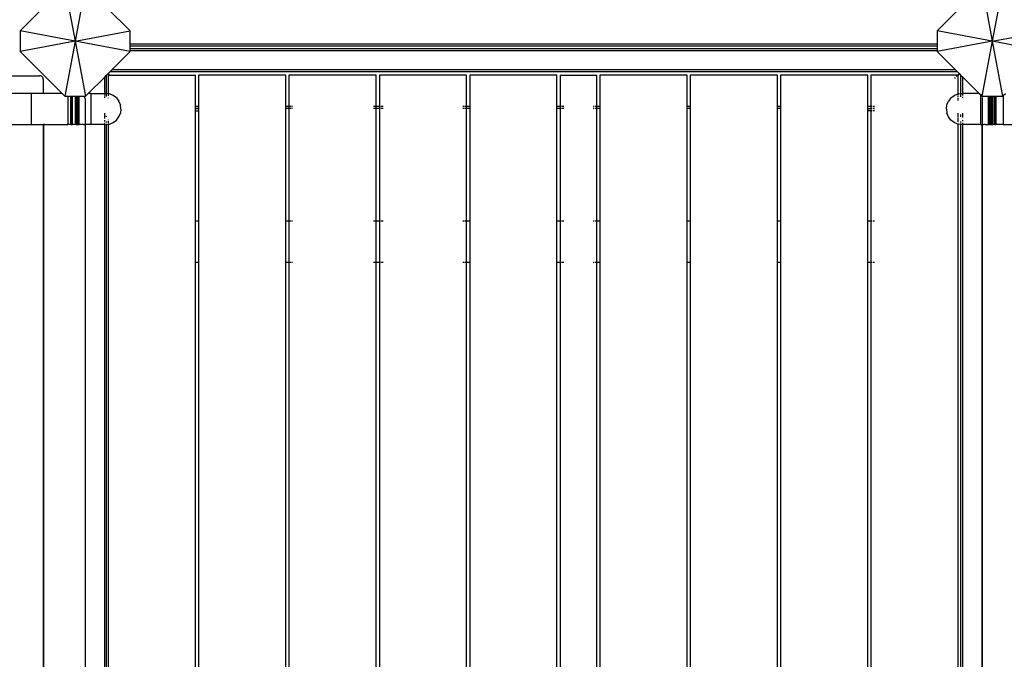
# Model space of a CAD drawing. Units: millimetres. Extents: x 1323 to 13854, y 973 to 14202.
# Drawn here: x 6437 to 7510, y 5480 to 6178 of the extents above; entities that cross this region are included whole.
import ezdxf

# ---------------------------------------------------------------- set-up
doc = ezdxf.new("R2010")
doc.units = ezdxf.units.MM
doc.layers.add('Bergen', color=7, linetype='Continuous')
doc.layers.add('Mått', color=7, linetype='Continuous')
doc.styles.get("Standard").update_dxf_attribs({"font": 'arial.ttf', "height": 185})
doc.dimstyles.new('LF', dxfattribs={"dimtxt": 185, "dimasz": 120, "dimexe": 50, "dimexo": 300, "dimgap": 50, "dimtad": 1, "dimtih": 1, "dimtoh": 1, "dimdec": 0, "dimrnd": 10, "dimtxsty": 'Standard', "dimcen": 2.5, "dimadec": 0, "dimazin": 0, "dimtfac": 1, "dimtdec": 0, "dimtmove": 0, "dimatfit": 3, "dimfxl": 1, "dimarcsym": 0})

# ---------------------------------------------------------------- blocks, each defined once
blk = doc.blocks.new('*D3')
at = {"layer": 'Defpoints', "color": 0, "transparency": 16777216}
for p in [(3649.7, 13407.1), (8995.5, 973.1), (13269.6, 973.1)]:
    blk.add_point(p, dxfattribs=at)
at = {"layer": 'Mått', "color": 0, "lineweight": -2, "transparency": 16777216}
for p, q in [((3949.7, 13407.1), (13319.6, 13407.1)), ((13269.6, 13287.1), (13269.6, 7334.6)), ((13269.6, 1093.1), (13269.6, 7045.5)), ((9295.5, 973.1), (13319.6, 973.1))]:
    blk.add_line(p, q, dxfattribs=at)
at = {"layer": 'Mått', "color": 0, "transparency": 16777216}
for points in [[(13249.6, 13287.1), (13289.6, 13287.1), (13269.6, 13407.1)], [(13249.6, 1093.1), (13289.6, 1093.1), (13269.6, 973.1)]]:
    blk.add_solid(points, dxfattribs=at)
at = {"layer": 'Mått', "color": 0, "transparency": 16777216, "insert": (13269.6, 7190.1), "char_height": 185, "attachment_point": 5}
blk.add_mtext('12430mm', dxfattribs=at)
blk = doc.blocks.new('*D4')
at = {"layer": 'Defpoints', "color": 0, "transparency": 16777216}
for p in [(12573.8, 13644.7), (1322.9, 11070.1), (12573.8, 5665.7)]:
    blk.add_point(p, dxfattribs=at)
at = {"layer": 'Mått', "color": 0, "lineweight": -2, "transparency": 16777216}
for p, q in [((1322.9, 11370.1), (1322.9, 13694.7)), ((12573.8, 5965.7), (12573.8, 13694.7)), ((1442.9, 13644.7), (12453.8, 13644.7))]:
    blk.add_line(p, q, dxfattribs=at)
at = {"layer": 'Mått', "color": 0, "transparency": 16777216}
for points in [[(1442.9, 13664.7), (1442.9, 13624.7), (1322.9, 13644.7)], [(12453.8, 13664.7), (12453.8, 13624.7), (12573.8, 13644.7)]]:
    blk.add_solid(points, dxfattribs=at)
at = {"layer": 'Mått', "color": 0, "transparency": 16777216, "insert": (6948.4, 13789.2), "char_height": 185, "attachment_point": 5}
blk.add_mtext('11250mm', dxfattribs=at)

msp = doc.modelspace()

# ---------------------------------------------------------------- linework, layer by layer
at = {"layer": 'Bergen'}
for p, q in [((6485.9, 6214.5), (6497.1, 6154.5)), ((6508.3, 6214.5), (6497.1, 6154.5)), ((7485.9, 6214.5), (7497.1, 6154.5)), ((7508.3, 6214.5), (7497.1, 6154.5)), ((6461.9, 6190.6), (6437.1, 6165.7)), ((6557.1, 6165.7), (6532.5, 6190.3)), ((7461.9, 6190.6), (7437.1, 6165.7)), ((6437.1, 6165.7), (6437.1, 6143.2)), ((6497.1, 6154.5), (6437.1, 6165.7)), ((6497.1, 6154.5), (6557.1, 6165.7)), ((6557.1, 6151.2), (6557.1, 6165.7)), ((7497.1, 6154.5), (7437.1, 6165.7)), ((7437.1, 6165.7), (7437.1, 6151.2)), ((7497.1, 6154.5), (7557.1, 6165.7)), ((6497.1, 6154.5), (6437.1, 6143.2)), ((6497.1, 6154.5), (6485.9, 6094.5)), ((6497.1, 6154.5), (6508.3, 6094.5)), ((6557.1, 6143.2), (6497.1, 6154.5)), ((7497.1, 6154.5), (7437.1, 6143.2)), ((7497.1, 6154.5), (7485.9, 6094.5)), ((7497.1, 6154.5), (7508.3, 6094.5)), ((7557.1, 6143.2), (7497.1, 6154.5)), ((6437.1, 6143.2), (6482.8, 6097.6)), ((6537.1, 6123.2), (6557.1, 6143.2)), ((7437.1, 6151.2), (6557.1, 6151.2)), ((6557.1, 6149.2), (6557.1, 6151.2)), ((7437.1, 6149.2), (6557.1, 6149.2)), ((6557.1, 6146.2), (6557.1, 6149.2)), ((7437.1, 6146.2), (6557.1, 6146.2)), ((6557.1, 6144.2), (6557.1, 6146.2)), ((7437.1, 6144.2), (6557.1, 6144.2)), ((6557.1, 6143.2), (6557.1, 6144.2)), ((7437.1, 6151.2), (7437.1, 6149.2)), ((7437.1, 6149.2), (7437.1, 6146.2)), ((7437.1, 6146.2), (7437.1, 6144.2)), ((7437.1, 6144.2), (7437.1, 6143.2)), ((7437.1, 6143.2), (7457.1, 6123.2)), ((6533, 6119.2), (6535.1, 6121.2)), ((6535.1, 6121.2), (6537.1, 6123.2)), ((7459.1, 6121.2), (6535.1, 6121.2)), ((7457.1, 6123.2), (6537.1, 6123.2)), ((7457.1, 6123.2), (7459.1, 6121.2)), ((7459.1, 6121.2), (7461, 6119.3)), ((6369.8, 6116.9), (6458.3, 6116.9)), ((6459.3, 6116.7), (6458.3, 6116.9)), ((6460.3, 6116.3), (6459.3, 6116.7)), ((6461.1, 6115.7), (6460.3, 6116.3)), ((6461.8, 6114.9), (6461.1, 6115.7)), ((6462.2, 6113.9), (6461.8, 6114.9)), ((6462.3, 6112.9), (6462.2, 6113.9)), ((6462.3, 6112.9), (6462.3, 6097.6)), ((6511.4, 6097.6), (6529, 6115.1)), ((6529, 6115.1), (6531, 6117.1)), ((6529, 6115.1), (6529, 6097.6)), ((6531, 6117.1), (6533, 6119.2)), ((6531, 6117.1), (6531, 6097.5)), ((6534, 6118.2), (6533, 6119.2)), ((6533, 6119.2), (6534, 6118.2)), ((6533, 6119.2), (6533, 6119.2)), ((6533.3, 6117.6), (6533.3, 6097.1)), ((6533.3, 6117.6), (6534.6, 6117.6)), ((6534, 6118.2), (6534.6, 6117.6)), ((6534.6, 6117.6), (6628.3, 6117.6)), ((6628.3, 6083.2), (6628.3, 6117.6)), ((6631.8, 6117.6), (6631.8, 6083.2)), ((6726.8, 6117.6), (6631.8, 6117.6)), ((6726.8, 6083.2), (6726.8, 6117.6)), ((6730.3, 6117.6), (6730.3, 6083.2)), ((6825.3, 6117.6), (6730.3, 6117.6)), ((6825.3, 6083.2), (6825.3, 6117.6)), ((6828.8, 6117.6), (6828.8, 6083.2)), ((6923.8, 6117.6), (6828.8, 6117.6)), ((6923.8, 6083.2), (6923.8, 6117.6)), ((6927.3, 6117.6), (6927.3, 6083.2)), ((7022.3, 6117.6), (6927.3, 6117.6)), ((7022.3, 6083.2), (7022.3, 6117.6)), ((7025.8, 6117.6), (7025.8, 6083.2)), ((7025.8, 6117.6), (7065.8, 6117.6)), ((7065.8, 6083.2), (7065.8, 6117.6)), ((7069.3, 6117.6), (7069.3, 6083.2)), ((7164.3, 6117.6), (7069.3, 6117.6)), ((7164.3, 6083.2), (7164.3, 6117.6)), ((7167.8, 6117.6), (7167.8, 6083.2)), ((7262.8, 6117.6), (7167.8, 6117.6)), ((7262.8, 6083.2), (7262.8, 6117.6)), ((7266.3, 6117.6), (7266.3, 6083.2)), ((7361.3, 6117.6), (7266.3, 6117.6)), ((7361.3, 6083.2), (7361.3, 6117.6)), ((7364.8, 6117.6), (7364.8, 6083.2)), ((7459.4, 6117.6), (7364.8, 6117.6)), ((7456.8, 6115.1), (7455.8, 6114)), ((7459.4, 6117.6), (7457.8, 6116)), ((7461, 6119.3), (7459.4, 6117.6)), ((7459.8, 6117.6), (7459.4, 6117.6)), ((7459.8, 6097), (7459.8, 6117.6)), ((7461, 6119.3), (7463, 6117.3)), ((7463, 6097.4), (7463, 6117.3)), ((7463, 6117.3), (7465, 6115.3)), ((7465, 6097.6), (7465, 6115.3)), ((7465, 6115.3), (7482.8, 6097.6)), ((6449.1, 6097.6), (6365.8, 6097.6)), ((6449.1, 6097.6), (6449.1, 6063.6)), ((6462.3, 6097.6), (6449.1, 6097.6)), ((6482.8, 6097.6), (6462.3, 6097.6)), ((6482.8, 6097.6), (6485.9, 6094.5)), ((6485.9, 6094.5), (6489.1, 6094.5)), ((6489.1, 6094.5), (6489.1, 6063.6)), ((6489.1, 6094.5), (6492.6, 6094.5)), ((6492.6, 6063.6), (6492.6, 6094.5)), ((6492.6, 6063.6), (6492.6, 6094.5)), ((6492.6, 6094.5), (6492.6, 6094.5)), ((6492.6, 6094.5), (6492.7, 6094.5)), ((6492.7, 6063.6), (6492.7, 6094.5)), ((6492.7, 6063.6), (6492.7, 6094.5)), ((6492.7, 6094.5), (6492.8, 6094.5)), ((6492.7, 6094.5), (6492.7, 6094.5)), ((6492.8, 6063.6), (6492.8, 6094.5)), ((6492.8, 6094.5), (6492.9, 6094.5)), ((6492.9, 6063.6), (6492.9, 6094.5)), ((6492.9, 6094.5), (6493, 6094.5)), ((6493, 6063.6), (6493, 6094.5)), ((6493, 6094.5), (6493.2, 6094.5)), ((6493.2, 6063.6), (6493.2, 6094.5)), ((6493.2, 6094.5), (6493.3, 6094.5)), ((6493.3, 6063.6), (6493.3, 6094.5)), ((6493.3, 6094.5), (6493.5, 6094.5)), ((6493.5, 6063.6), (6493.5, 6094.5)), ((6493.5, 6094.5), (6493.7, 6094.5)), ((6493.7, 6063.6), (6493.7, 6094.5)), ((6493.7, 6094.5), (6493.9, 6094.5)), ((6493.9, 6063.6), (6493.9, 6094.5)), ((6493.9, 6094.5), (6494.1, 6094.5)), ((6494.1, 6063.6), (6494.1, 6094.5)), ((6494.1, 6094.5), (6497.5, 6094.5)), ((6497.4, 6063.6), (6497.5, 6094.5)), ((6497.5, 6094.5), (6497.7, 6094.5)), ((6497.7, 6063.6), (6497.7, 6094.5)), ((6497.7, 6094.5), (6497.9, 6094.5)), ((6497.9, 6063.6), (6497.9, 6094.5)), ((6497.9, 6094.5), (6498.2, 6094.5)), ((6498.2, 6063.6), (6498.2, 6094.5)), ((6498.2, 6094.5), (6498.5, 6094.5)), ((6498.5, 6063.6), (6498.5, 6094.5)), ((6498.5, 6094.5), (6498.8, 6094.5)), ((6498.8, 6063.6), (6498.8, 6094.5)), ((6498.8, 6094.5), (6500.6, 6094.5)), ((6500.6, 6063.6), (6500.6, 6094.5)), ((6500.6, 6094.5), (6500.8, 6094.5)), ((6500.8, 6063.6), (6500.8, 6094.5)), ((6500.8, 6094.5), (6501, 6094.5)), ((6501, 6063.6), (6501, 6094.5)), ((6501, 6094.5), (6501.1, 6094.5)), ((6501.1, 6063.6), (6501.1, 6094.5)), ((6501.1, 6094.5), (6501.2, 6094.5)), ((6501.2, 6063.6), (6501.2, 6094.5)), ((6501.2, 6094.5), (6501.3, 6094.5)), ((6501.3, 6063.6), (6501.3, 6094.5)), ((6501.3, 6094.5), (6501.4, 6094.5)), ((6501.4, 6063.6), (6501.4, 6094.5)), ((6501.4, 6094.5), (6501.5, 6094.5)), ((6501.5, 6063.6), (6501.5, 6094.5)), ((6501.5, 6063.6), (6501.5, 6094.5)), ((6501.5, 6094.5), (6501.5, 6094.5)), ((6501.5, 6094.5), (6501.6, 6094.5)), ((6501.6, 6063.6), (6501.6, 6094.5)), ((6501.6, 6094.5), (6506.9, 6094.5)), ((6507.4, 6093.9), (6506.9, 6094.5)), ((6506.9, 6094.5), (6508.3, 6094.5)), ((6507.8, 6092.9), (6507.4, 6093.9)), ((6507.9, 6091.9), (6507.8, 6092.9)), ((6507.9, 6091.9), (6508, 6064.1)), ((6508.3, 6094.5), (6511.4, 6097.6)), ((6514.1, 6097.6), (6511.4, 6097.6)), ((6514.1, 6097.6), (6514.1, 6063.6)), ((6514.1, 6097.6), (6529, 6097.6)), ((6529, 6097.6), (6529, 6097.5)), ((6529, 6097.6), (6530.1, 6097.6)), ((6529, 6097.1), (6529, 6095.3)), ((6529, 6094.2), (6529, 6092.6)), ((6531, 6097.5), (6530.1, 6097.6)), ((6531, 6097.5), (6531, 6097.4)), ((6533.3, 6097.1), (6531, 6097.5)), ((6531, 6097.4), (6531, 6097.3)), ((6531, 6097.3), (6531, 6097.1)), ((6531, 6097), (6531, 6094.3)), ((6533.3, 6097.1), (6533.3, 6097.1)), ((6534.5, 6097), (6533.3, 6097.1)), ((6533.3, 6097), (6533.3, 6094.9)), ((6533.3, 6092.6), (6533.3, 6092.4)), ((6538.6, 6095.3), (6534.5, 6097)), ((6542.1, 6092.6), (6538.6, 6095.3)), ((6542.1, 6092.6), (6544.8, 6089.1)), ((6546.5, 6085), (6544.8, 6089.1)), ((7447.7, 6085), (7449.4, 6089.1)), ((7452.1, 6092.6), (7449.4, 6089.1)), ((7452.1, 6092.6), (7455.6, 6095.3)), ((7455.6, 6095.3), (7459.7, 6097)), ((7459.7, 6097), (7459.8, 6097)), ((7459.8, 6097), (7463, 6097.4)), ((7459.8, 6095.3), (7459.8, 6097)), ((7459.8, 6093.6), (7459.8, 6094.6)), ((7459.8, 6089.8), (7459.8, 6092.3)), ((7463, 6097.4), (7464.1, 6097.6)), ((7463, 6097.4), (7463, 6097.4)), ((7463, 6097.3), (7463, 6097.3)), ((7463, 6097.1), (7463, 6097.2)), ((7463, 6094), (7463, 6097)), ((7465, 6097.6), (7464.1, 6097.6)), ((7465, 6097.4), (7465, 6097.6)), ((7482.8, 6097.6), (7465, 6097.6)), ((7465, 6095.3), (7465, 6097.1)), ((7465, 6092.6), (7465, 6093.7)), ((7482.8, 6097.6), (7484.1, 6096.3)), ((7484.1, 6096.3), (7484.1, 6063.6)), ((7484.1, 6096.3), (7485.9, 6094.5)), ((7485.9, 6094.5), (7492.6, 6094.5)), ((7486.2, 6091.9), (7486.4, 6092.9)), ((7486.2, 6091.9), (7486.2, 6063.6)), ((7486.4, 6092.9), (7486.7, 6093.6)), ((7492.6, 6094.5), (7492.6, 6063.6)), ((7492.6, 6094.5), (7493.9, 6094.5)), ((7493.9, 6094.5), (7493.9, 6063.6)), ((7493.9, 6094.5), (7494.1, 6094.5)), ((7494.1, 6094.5), (7494.1, 6063.6)), ((7494.1, 6094.5), (7494.3, 6094.5)), ((7494.3, 6094.5), (7494.3, 6063.6)), ((7494.3, 6094.5), (7494.6, 6094.5)), ((7494.6, 6094.5), (7494.6, 6063.6)), ((7494.6, 6094.5), (7494.8, 6094.5)), ((7494.8, 6094.5), (7494.8, 6063.6)), ((7494.8, 6094.5), (7495.1, 6094.5)), ((7495.1, 6094.5), (7495.1, 6063.6)), ((7495.1, 6094.5), (7496.8, 6094.5)), ((7496.8, 6094.5), (7496.8, 6063.6)), ((7496.8, 6094.5), (7497.1, 6094.5)), ((7497.1, 6094.5), (7497.1, 6063.6)), ((7497.1, 6094.5), (7497.4, 6094.5)), ((7497.4, 6094.5), (7497.4, 6063.6)), ((7497.4, 6094.5), (7497.7, 6094.5)), ((7497.7, 6094.5), (7497.7, 6063.6)), ((7497.7, 6094.5), (7497.9, 6094.5)), ((7497.9, 6094.5), (7497.9, 6063.6)), ((7497.9, 6094.5), (7499.6, 6094.5)), ((7499.6, 6094.5), (7499.6, 6063.6)), ((7499.6, 6094.5), (7499.8, 6094.5)), ((7499.8, 6094.5), (7499.8, 6063.6)), ((7499.8, 6094.5), (7500, 6094.5)), ((7500, 6094.5), (7500, 6063.6)), ((7500, 6094.5), (7500.3, 6094.5)), ((7500.3, 6094.5), (7500.3, 6063.6)), ((7500.3, 6094.5), (7500.5, 6094.5)), ((7500.5, 6094.5), (7500.5, 6063.6)), ((7500.5, 6094.5), (7500.6, 6094.5)), ((7500.6, 6094.5), (7500.6, 6063.6)), ((7500.6, 6094.5), (7500.8, 6094.5)), ((7500.8, 6094.5), (7500.8, 6063.6)), ((7500.8, 6094.5), (7501, 6094.5)), ((7501, 6094.5), (7501, 6063.6)), ((7501, 6094.5), (7508.3, 6094.5)), ((7508.3, 6094.5), (7509.1, 6095.2)), ((7509.1, 6095.2), (7511.4, 6097.6)), ((7509.1, 6095.2), (7509.1, 6063.6)), ((6547.1, 6080.6), (6546.5, 6085)), ((6547.1, 6080.6), (6546.5, 6076.2)), ((6628.3, 6083.2), (6627.7, 6083.2)), ((6628.3, 6081.2), (6627.7, 6081.2)), ((6627.7, 6080.8), (6628.3, 6080.8)), ((6627.7, 6078.3), (6628.3, 6078.3)), ((6631.8, 6083.2), (6628.3, 6083.2)), ((6628.3, 6081.2), (6628.3, 6083.2)), ((6631.8, 6081.2), (6628.3, 6081.2)), ((6628.3, 6080.8), (6628.3, 6081.2)), ((6628.3, 6078.3), (6628.3, 6080.8)), ((6631.8, 6080.8), (6628.3, 6080.8)), ((6628.3, 5958.1), (6628.3, 6078.3)), ((6631.8, 6078.3), (6628.3, 6078.3)), ((6631.9, 6083.2), (6631.8, 6083.2)), ((6631.8, 6083.2), (6631.8, 6081.2)), ((6631.9, 6081.2), (6631.8, 6081.2)), ((6631.8, 6081.2), (6631.8, 6080.8)), ((6631.9, 6080.8), (6631.8, 6080.8)), ((6631.8, 6080.8), (6631.8, 6078.3)), ((6631.9, 6078.3), (6631.8, 6078.3)), ((6631.8, 6078.3), (6631.8, 5958.1)), ((6726.8, 6083.2), (6726.2, 6083.2)), ((6726.8, 6081.2), (6726.2, 6081.2)), ((6730.3, 6083.2), (6726.8, 6083.2)), ((6726.8, 6081.2), (6726.8, 6083.2)), ((6730.3, 6081.2), (6726.8, 6081.2)), ((6726.8, 5958.1), (6726.8, 6081.2)), ((6732.3, 6083.2), (6730.3, 6083.2)), ((6730.3, 6083.2), (6730.3, 6081.2)), ((6732.3, 6081.2), (6730.3, 6081.2)), ((6730.3, 6081.2), (6730.3, 5958.1)), ((6734.3, 6083.2), (6733.2, 6083.2)), ((6734.3, 6081.2), (6733.2, 6081.2)), ((6824.1, 6083.2), (6822.3, 6083.2)), ((6824.1, 6081.2), (6822.3, 6081.2)), ((6825.3, 6083.2), (6824.7, 6083.2)), ((6825.3, 6081.2), (6824.7, 6081.2)), ((6828.8, 6083.2), (6825.3, 6083.2)), ((6825.3, 6081.2), (6825.3, 6083.2)), ((6828.8, 6081.2), (6825.3, 6081.2)), ((6825.3, 5958.1), (6825.3, 6081.2)), ((6829.9, 6083.2), (6828.8, 6083.2)), ((6828.8, 6083.2), (6828.8, 6081.2)), ((6829.9, 6081.2), (6828.8, 6081.2)), ((6828.8, 6081.2), (6828.8, 5958.1)), ((6832.8, 6083.2), (6830.8, 6083.2)), ((6832.8, 6081.2), (6830.8, 6081.2)), ((6920.8, 6083.2), (6919.8, 6083.2)), ((6920.8, 6081.2), (6919.8, 6081.2)), ((6923.8, 6083.2), (6921.8, 6083.2)), ((6923.8, 6081.2), (6921.8, 6081.2)), ((6927.3, 6083.2), (6923.8, 6083.2)), ((6923.8, 6081.2), (6923.8, 6083.2)), ((6927.3, 6081.2), (6923.8, 6081.2)), ((6923.8, 5958.1), (6923.8, 6081.2)), ((6927.4, 6083.2), (6927.3, 6083.2)), ((6927.3, 6083.2), (6927.3, 6081.2)), ((6927.4, 6081.2), (6927.3, 6081.2)), ((6927.3, 6081.2), (6927.3, 5958.1)), ((7022.3, 6083.2), (7021.7, 6083.2)), ((7022.3, 6081.2), (7021.7, 6081.2)), ((7025.8, 6083.2), (7022.3, 6083.2)), ((7022.3, 6081.2), (7022.3, 6083.2)), ((7025.8, 6081.2), (7022.3, 6081.2)), ((7022.3, 5958.1), (7022.3, 6081.2)), ((7026.9, 6083.2), (7025.8, 6083.2)), ((7025.8, 6083.2), (7025.8, 6081.2)), ((7026.9, 6081.2), (7025.8, 6081.2)), ((7025.8, 6081.2), (7025.8, 5958.1)), ((7029.8, 6083.2), (7027.8, 6083.2)), ((7029.8, 6081.2), (7027.8, 6081.2)), ((7062.8, 6083.2), (7061.8, 6083.2)), ((7062.8, 6081.2), (7061.8, 6081.2)), ((7065.8, 6083.2), (7063.8, 6083.2)), ((7065.8, 6081.2), (7063.8, 6081.2)), ((7069.3, 6083.2), (7065.8, 6083.2)), ((7065.8, 6081.2), (7065.8, 6083.2)), ((7069.3, 6081.2), (7065.8, 6081.2)), ((7065.8, 5958.1), (7065.8, 6081.2)), ((7069.4, 6083.2), (7069.3, 6083.2)), ((7069.3, 6083.2), (7069.3, 6081.2)), ((7069.4, 6081.2), (7069.3, 6081.2)), ((7069.3, 6081.2), (7069.3, 5958.1)), ((7164.3, 6083.2), (7163.7, 6083.2)), ((7164.3, 6081.2), (7163.7, 6081.2)), ((7167.8, 6083.2), (7164.3, 6083.2)), ((7164.3, 6081.2), (7164.3, 6083.2)), ((7167.8, 6081.2), (7164.3, 6081.2)), ((7164.3, 5958.1), (7164.3, 6081.2)), ((7167.9, 6083.2), (7167.8, 6083.2)), ((7167.8, 6083.2), (7167.8, 6081.2)), ((7167.9, 6081.2), (7167.8, 6081.2)), ((7167.8, 6081.2), (7167.8, 5958.1)), ((7262.8, 6083.2), (7262.2, 6083.2)), ((7262.8, 6081.2), (7262.2, 6081.2)), ((7266.3, 6083.2), (7262.8, 6083.2)), ((7262.8, 6081.2), (7262.8, 6083.2)), ((7266.3, 6081.2), (7262.8, 6081.2)), ((7262.8, 5958.1), (7262.8, 6081.2)), ((7266.4, 6083.2), (7266.3, 6083.2)), ((7266.3, 6083.2), (7266.3, 6081.2)), ((7266.4, 6081.2), (7266.3, 6081.2)), ((7266.3, 6081.2), (7266.3, 5958.1)), ((7361.3, 6083.2), (7360.7, 6083.2)), ((7360.7, 6081.2), (7361.3, 6081.2)), ((7361.3, 6081.2), (7360.7, 6081.2)), ((7361.3, 6078.7), (7360.7, 6078.7)), ((7364.8, 6083.2), (7361.3, 6083.2)), ((7361.3, 6081.2), (7361.3, 6083.2)), ((7361.3, 6078.7), (7361.3, 6081.2)), ((7361.3, 6081.2), (7364.8, 6081.2)), ((7361.3, 5958.1), (7361.3, 6078.7)), ((7364.8, 6078.7), (7361.3, 6078.7)), ((7365.9, 6083.2), (7364.8, 6083.2)), ((7364.8, 6083.2), (7364.8, 6081.2)), ((7365.4, 6081.2), (7364.8, 6081.2)), ((7364.8, 6081.2), (7364.8, 6078.7)), ((7364.8, 6081.2), (7364.8, 6081.2)), ((7364.8, 6078.7), (7364.8, 5958.1)), ((7364.8, 6078.7), (7365.9, 6078.7)), ((7365.9, 6081.2), (7365.4, 6081.2)), ((7365.9, 6081.2), (7365.4, 6081.2)), ((7368.8, 6083.2), (7366.8, 6083.2)), ((7367.2, 6081.2), (7366.8, 6081.2)), ((7367.2, 6081.2), (7366.8, 6081.2)), ((7368.8, 6078.7), (7366.8, 6078.7)), ((7367.9, 6081.2), (7367.2, 6081.2)), ((7367.9, 6081.2), (7368.8, 6081.2)), ((7368.8, 6081.2), (7367.9, 6081.2)), ((7447.1, 6080.6), (7447.7, 6085)), ((7447.1, 6080.6), (7447.7, 6076.2)), ((6529, 6076.2), (6529, 6070.3)), ((6529, 6068.5), (6529, 6067)), ((6531, 6073.2), (6531, 6072.1)), ((6531, 6066.8), (6531, 6065.8)), ((6533.3, 6068.7), (6533.3, 6068.5)), ((6533.3, 6067.3), (6533.3, 6065.2)), ((6534.5, 6064.1), (6538.6, 6065.8)), ((6538.6, 6065.8), (6542.1, 6068.5)), ((6542.1, 6068.5), (6544.8, 6072.1)), ((6544.8, 6072.1), (6546.5, 6076.2)), ((7449.4, 6072.1), (7447.7, 6076.2)), ((7452.1, 6068.5), (7449.4, 6072.1)), ((7455.6, 6065.8), (7452.1, 6068.5)), ((7459.7, 6064.1), (7455.6, 6065.8)), ((7459.8, 6072.1), (7459.8, 6076.2)), ((7459.8, 6068.8), (7459.8, 6071.3)), ((7459.8, 6066.5), (7459.8, 6068.5)), ((7459.8, 6065.8), (7459.8, 6065.8)), ((7463, 6072.1), (7463, 6074.5)), ((7463, 6065.8), (7463, 6067.1)), ((7465, 6071.2), (7465, 6076.2)), ((7465, 6067.4), (7465, 6068.5)), ((6367.3, 6063.6), (6449.1, 6063.6)), ((6449.1, 6063.6), (6462.3, 6063.6)), ((6460.4, 6063.5), (6460.2, 6063.5)), ((6462.9, 6063.6), (6462.3, 6063.6)), ((6462.3, 6063.6), (6462.3, 6063.5)), ((6462.9, 6063.5), (6462.3, 6063.5)), ((6462.3, 6063.5), (6462.3, 5245.9)), ((6464.1, 6063.6), (6462.9, 6063.6)), ((6462.9, 6063.5), (6462.9, 6063.6)), ((6464.1, 6063.5), (6462.9, 6063.5)), ((6462.9, 5245.9), (6462.9, 6063.5)), ((6464.1, 6063.6), (6489.1, 6063.6)), ((6466.9, 6063.5), (6465.9, 6063.5)), ((6492.6, 6063.6), (6489.1, 6063.6)), ((6492.6, 6063.6), (6492.7, 6063.6)), ((6492.6, 6063.6), (6492.6, 6063.6)), ((6492.7, 6063.6), (6492.8, 6063.6)), ((6492.7, 6063.6), (6492.7, 6063.6)), ((6492.8, 6063.6), (6492.9, 6063.6)), ((6492.9, 6063.6), (6493, 6063.6)), ((6493, 6063.6), (6493.2, 6063.6)), ((6493.2, 6063.6), (6493.3, 6063.6)), ((6493.3, 6063.6), (6493.5, 6063.6)), ((6493.5, 6063.6), (6493.7, 6063.6)), ((6493.7, 6063.6), (6493.9, 6063.6)), ((6493.9, 6063.6), (6494.1, 6063.6)), ((6497.4, 6063.6), (6494.1, 6063.6)), ((6497.7, 6063.6), (6497.4, 6063.6)), ((6497.7, 6063.6), (6497.9, 6063.6)), ((6497.9, 6063.6), (6498.2, 6063.6)), ((6498.2, 6063.6), (6498.5, 6063.6)), ((6498.5, 6063.6), (6498.8, 6063.6)), ((6498.8, 6063.6), (6500.6, 6063.6)), ((6500.6, 6063.6), (6500.8, 6063.6)), ((6500.8, 6063.6), (6501, 6063.6)), ((6501, 6063.6), (6501.1, 6063.6)), ((6501.1, 6063.6), (6501.2, 6063.6)), ((6501.2, 6063.6), (6501.3, 6063.6)), ((6501.3, 6063.6), (6501.4, 6063.6)), ((6501.4, 6063.6), (6501.5, 6063.6)), ((6501.5, 6063.6), (6501.6, 6063.6)), ((6501.5, 6063.6), (6501.5, 6063.6)), ((6504.8, 6063.6), (6501.6, 6063.6)), ((6505, 6063.6), (6504.8, 6063.6)), ((6505.9, 6063.6), (6505, 6063.6)), ((6506.1, 6063.6), (6505.9, 6063.6)), ((6506.1, 6063.6), (6507.3, 6063.6)), ((6507.4, 6063.6), (6507.3, 6063.6)), ((6507.9, 6063.6), (6507.4, 6063.6)), ((6508, 6064.1), (6507.9, 6063.6)), ((6507.9, 6063.6), (6508, 5245.9)), ((6508.5, 6063.6), (6507.9, 6063.6)), ((6514.1, 6063.6), (6508.5, 6063.6)), ((6529, 6063.6), (6514.1, 6063.6)), ((6529, 6065.5), (6529, 6064.7)), ((6529, 6064.1), (6529, 6063.6)), ((6529, 6063.6), (6529, 5245.9)), ((6529, 6063.6), (6530.1, 6063.6)), ((6530.1, 6063.6), (6531, 6063.7)), ((6531, 6064.6), (6531, 6063.7)), ((6531, 6063.7), (6533.3, 6064)), ((6531, 6063.7), (6531, 5245.8)), ((6533.3, 6064.4), (6533.3, 6064)), ((6533.3, 6064), (6534.5, 6064.1)), ((6533.3, 6064), (6533.3, 5245.5)), ((7459.8, 6064.1), (7459.7, 6064.1)), ((7459.8, 6064.4), (7459.8, 6064.9)), ((7459.8, 6064.1), (7459.8, 6064.3)), ((7459.8, 5245.4), (7459.8, 6064.1)), ((7463, 6063.7), (7459.8, 6064.1)), ((7463, 6063.7), (7463, 6064.7)), ((7463, 5245.8), (7463, 6063.7)), ((7464.1, 6063.6), (7463, 6063.7)), ((7465, 6063.6), (7464.1, 6063.6)), ((7465, 6064.9), (7465, 6065.6)), ((7465, 6063.6), (7465, 6064.1)), ((7465, 5245.9), (7465, 6063.6)), ((7484.1, 6063.6), (7465, 6063.6)), ((7484.1, 6063.6), (7486, 6063.6)), ((7486, 6063.6), (7486, 6064.1)), ((7486.2, 6063.6), (7486, 6063.6)), ((7486, 5245.9), (7486, 6063.6)), ((7486.6, 6063.6), (7486.2, 6063.6)), ((7486.2, 6063.6), (7486.2, 5245.9)), ((7486.6, 6063.6), (7486.8, 6063.6)), ((7486.8, 6063.6), (7487.4, 6063.6)), ((7488.2, 6063.6), (7487.4, 6063.6)), ((7488.3, 6063.6), (7488.2, 6063.6)), ((7489.2, 6063.6), (7488.3, 6063.6)), ((7489.2, 6063.6), (7489.2, 6063.6)), ((7489.2, 6063.6), (7492.6, 6063.6)), ((7492.6, 6063.6), (7493.9, 6063.6)), ((7492.7, 6063.6), (7492.8, 6063.6)), ((7494.1, 6063.6), (7493.9, 6063.6)), ((7494.3, 6063.6), (7494.1, 6063.6)), ((7494.6, 6063.6), (7494.3, 6063.6)), ((7494.8, 6063.6), (7494.6, 6063.6)), ((7494.8, 6063.6), (7495.1, 6063.6)), ((7495.1, 6063.6), (7496.8, 6063.6)), ((7496.8, 6063.6), (7497.1, 6063.6)), ((7497.1, 6063.6), (7497.4, 6063.6)), ((7497.4, 6063.6), (7497.7, 6063.6)), ((7497.7, 6063.6), (7497.9, 6063.6)), ((7499.6, 6063.6), (7497.9, 6063.6)), ((7499.6, 6063.6), (7499.8, 6063.6)), ((7499.8, 6063.6), (7500, 6063.6)), ((7500, 6063.6), (7500.3, 6063.6)), ((7500.3, 6063.6), (7500.5, 6063.6)), ((7500.5, 6063.6), (7500.6, 6063.6)), ((7500.6, 6063.6), (7500.8, 6063.6)), ((7500.8, 6063.6), (7501, 6063.6)), ((7509.1, 6063.6), (7501, 6063.6)), ((7501.4, 6063.6), (7501.4, 6063.6)), ((7509.1, 6063.6), (7530, 6063.6)), ((6628.3, 5958.1), (6627.7, 5958.1)), ((6631.8, 5958.1), (6628.3, 5958.1)), ((6628.3, 5913.1), (6628.3, 5958.1)), ((6631.9, 5958.1), (6631.8, 5958.1)), ((6631.8, 5958.1), (6631.8, 5913.1)), ((6726.8, 5958.1), (6726.2, 5958.1)), ((6730.3, 5958.1), (6726.8, 5958.1)), ((6726.8, 5913.1), (6726.8, 5958.1)), ((6732.3, 5958.1), (6730.3, 5958.1)), ((6730.3, 5958.1), (6730.3, 5913.1)), ((6734.3, 5958.1), (6733.2, 5958.1)), ((6824.1, 5958.1), (6822.3, 5958.1)), ((6825.3, 5958.1), (6824.7, 5958.1)), ((6828.8, 5958.1), (6825.3, 5958.1)), ((6825.3, 5913.1), (6825.3, 5958.1)), ((6829.9, 5958.1), (6828.8, 5958.1)), ((6828.8, 5958.1), (6828.8, 5913.1)), ((6832.8, 5958.1), (6830.8, 5958.1)), ((6920.8, 5958.1), (6919.8, 5958.1)), ((6923.8, 5958.1), (6921.8, 5958.1)), ((6927.3, 5958.1), (6923.8, 5958.1)), ((6923.8, 5913.1), (6923.8, 5958.1)), ((6927.4, 5958.1), (6927.3, 5958.1)), ((6927.3, 5958.1), (6927.3, 5913.1)), ((7022.3, 5958.1), (7021.7, 5958.1)), ((7025.8, 5958.1), (7022.3, 5958.1)), ((7022.3, 5913.1), (7022.3, 5958.1)), ((7026.9, 5958.1), (7025.8, 5958.1)), ((7025.8, 5958.1), (7025.8, 5913.1)), ((7029.8, 5958.1), (7027.8, 5958.1)), ((7062.8, 5958.1), (7061.8, 5958.1)), ((7065.8, 5958.1), (7063.8, 5958.1)), ((7069.3, 5958.1), (7065.8, 5958.1)), ((7065.8, 5913.1), (7065.8, 5958.1)), ((7069.4, 5958.1), (7069.3, 5958.1)), ((7069.3, 5958.1), (7069.3, 5913.1)), ((7164.3, 5958.1), (7163.7, 5958.1)), ((7167.8, 5958.1), (7164.3, 5958.1)), ((7164.3, 5913.1), (7164.3, 5958.1)), ((7167.9, 5958.1), (7167.8, 5958.1)), ((7167.8, 5958.1), (7167.8, 5913.1)), ((7262.8, 5958.1), (7262.2, 5958.1)), ((7266.3, 5958.1), (7262.8, 5958.1)), ((7262.8, 5913.1), (7262.8, 5958.1)), ((7266.4, 5958.1), (7266.3, 5958.1)), ((7266.3, 5958.1), (7266.3, 5913.1)), ((7361.3, 5958.1), (7360.7, 5958.1)), ((7364.8, 5958.1), (7361.3, 5958.1)), ((7361.3, 5913.1), (7361.3, 5958.1)), ((7365.9, 5958.1), (7364.8, 5958.1)), ((7364.8, 5958.1), (7364.8, 5913.1)), ((7368.8, 5958.1), (7366.8, 5958.1)), ((6628.3, 5913.1), (6627.7, 5913.1)), ((6631.8, 5913.1), (6628.3, 5913.1)), ((6628.3, 5396.1), (6628.3, 5913.1)), ((6631.9, 5913.1), (6631.8, 5913.1)), ((6631.8, 5913.1), (6631.8, 5396.1)), ((6726.8, 5913.1), (6726.2, 5913.1)), ((6730.3, 5913.1), (6726.8, 5913.1)), ((6726.8, 5396.1), (6726.8, 5913.1)), ((6732.3, 5913.1), (6730.3, 5913.1)), ((6730.3, 5913.1), (6730.3, 5396.1)), ((6734.3, 5913.1), (6733.2, 5913.1)), ((6824.1, 5913.1), (6822.3, 5913.1)), ((6825.3, 5913.1), (6824.7, 5913.1)), ((6828.8, 5913.1), (6825.3, 5913.1)), ((6825.3, 5396.1), (6825.3, 5913.1)), ((6829.9, 5913.1), (6828.8, 5913.1)), ((6828.8, 5913.1), (6828.8, 5396.1)), ((6832.8, 5913.1), (6830.8, 5913.1)), ((6920.8, 5913.1), (6919.8, 5913.1)), ((6923.8, 5913.1), (6921.8, 5913.1)), ((6927.3, 5913.1), (6923.8, 5913.1)), ((6923.8, 5396.1), (6923.8, 5913.1)), ((6927.4, 5913.1), (6927.3, 5913.1)), ((6927.3, 5913.1), (6927.3, 5396.1)), ((7022.3, 5913.1), (7021.7, 5913.1)), ((7025.8, 5913.1), (7022.3, 5913.1)), ((7022.3, 5396.1), (7022.3, 5913.1)), ((7026.9, 5913.1), (7025.8, 5913.1)), ((7025.8, 5913.1), (7025.8, 5396.1)), ((7029.8, 5913.1), (7027.8, 5913.1)), ((7062.8, 5913.1), (7061.8, 5913.1)), ((7065.8, 5913.1), (7063.8, 5913.1)), ((7069.3, 5913.1), (7065.8, 5913.1)), ((7065.8, 5396.1), (7065.8, 5913.1)), ((7069.4, 5913.1), (7069.3, 5913.1)), ((7069.3, 5913.1), (7069.3, 5396.1)), ((7164.3, 5913.1), (7163.7, 5913.1)), ((7167.8, 5913.1), (7164.3, 5913.1)), ((7164.3, 5396.1), (7164.3, 5913.1)), ((7167.9, 5913.1), (7167.8, 5913.1)), ((7167.8, 5913.1), (7167.8, 5396.1)), ((7262.8, 5913.1), (7262.2, 5913.1)), ((7266.3, 5913.1), (7262.8, 5913.1)), ((7262.8, 5396.1), (7262.8, 5913.1)), ((7266.4, 5913.1), (7266.3, 5913.1)), ((7266.3, 5913.1), (7266.3, 5396.1)), ((7361.3, 5913.1), (7360.7, 5913.1)), ((7364.8, 5913.1), (7361.3, 5913.1)), ((7361.3, 5396.1), (7361.3, 5913.1)), ((7365.9, 5913.1), (7364.8, 5913.1)), ((7364.8, 5913.1), (7364.8, 5396.1)), ((7368.8, 5913.1), (7366.8, 5913.1))]:
    msp.add_line(p, q, dxfattribs=at)

# ---------------------------------------------------------------- dimensions: what is measured, and where the dimension line sits
at = {"layer": 'Mått'}
dim = msp.add_linear_dim(base=(12573.8, 13644.7), p1=(1322.9, 11070.1), p2=(12573.8, 5665.7), dimstyle='LF', override={"dimpost": 'mm'}, dxfattribs=at)
dim.commit()
dim.dimension.update_dxf_attribs({"geometry": '*D4', "text_midpoint": (6948.4, 13789.2)})
dim = msp.add_linear_dim(base=(13269.6, 973.1), p1=(3649.7, 13407.1), p2=(8995.5, 973.1), angle=90, dimstyle='LF', override={"dimpost": 'mm'}, dxfattribs=at)
dim.commit()
dim.dimension.update_dxf_attribs({"geometry": '*D3', "text_midpoint": (13269.6, 7190.1)})

doc.saveas('drawing.dxf')
